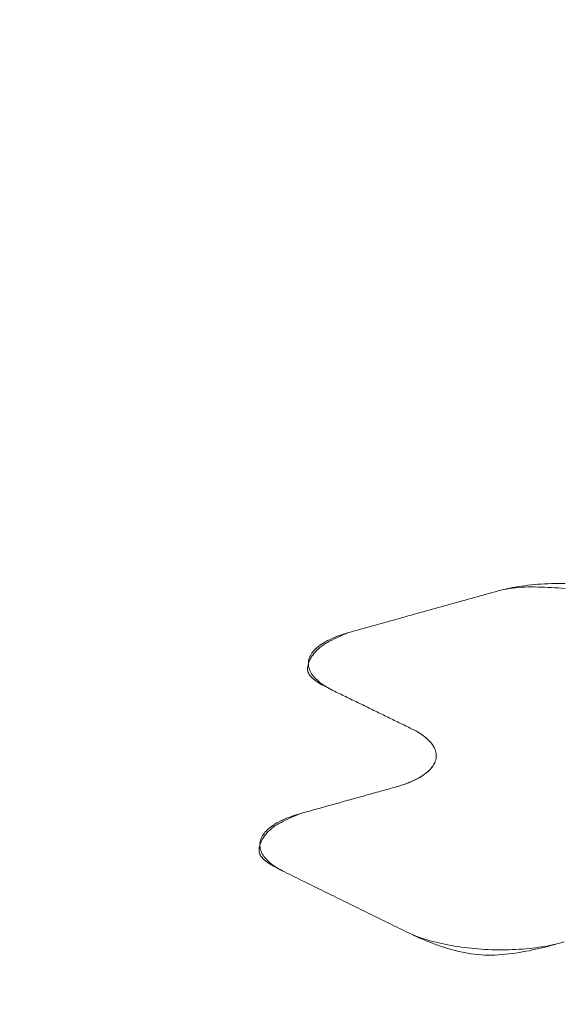
# Model space of a CAD drawing. Units: millimetres. Extents: x 0 to 841, y 0 to 594.
# Drawn here: x 298 to 298, y 85 to 86 of the extents above; entities that cross this region are included whole.
import ezdxf

# ---------------------------------------------------------------- set-up
doc = ezdxf.new("R2010")
doc.units = ezdxf.units.MM
doc.header["$LTSCALE"] = 0.2
doc.layers.add('1', color=7, linetype='Continuous', true_color=0xffffff)

msp = doc.modelspace()

# ---------------------------------------------------------------- linework, layer by layer
at = {"layer": '1', "color": 3, "linetype": 'Continuous', "lineweight": 18}
for points in [[(297.9415, 85.0063), (297.9449, 85.0073), (297.9483, 85.0082), (297.9517, 85.0091), (297.9551, 85.0101), (297.9584, 85.011), (297.9618, 85.012), (297.9652, 85.0129), (297.9686, 85.0139), (297.972, 85.0148), (297.9754, 85.0157), (297.9788, 85.0167), (297.9821, 85.0176), (297.9855, 85.0186), (297.9889, 85.0195), (297.9923, 85.0205), (297.9957, 85.0214), (297.9991, 85.0223), (298.0025, 85.0233), (298.0058, 85.0242), (298.0092, 85.0252), (298.0126, 85.0261), (298.016, 85.0271), (298.0194, 85.028), (298.0228, 85.0289), (298.0262, 85.0299), (298.0296, 85.0308), (298.0329, 85.0318), (298.0363, 85.0327), (298.0397, 85.0337), (298.0431, 85.0346), (298.0465, 85.0356), (298.0499, 85.0365), (298.0533, 85.0374), (298.0566, 85.0384), (298.06, 85.0393), (298.0634, 85.0403), (298.0668, 85.0412), (298.0702, 85.0422), (298.0736, 85.0431), (298.077, 85.044), (298.0803, 85.045), (298.0837, 85.0459), (298.0871, 85.0469), (298.0905, 85.0478), (298.0939, 85.0488), (298.0973, 85.0497), (298.1007, 85.0507), (298.1041, 85.0516), (298.1074, 85.0525), (298.1108, 85.0535)], [(298.1108, 85.0535), (298.1074, 85.0525), (298.1041, 85.0516), (298.1007, 85.0507), (298.0973, 85.0497), (298.0939, 85.0488), (298.0905, 85.0478), (298.0871, 85.0469), (298.0837, 85.0459), (298.0803, 85.045), (298.077, 85.044), (298.0736, 85.0431), (298.0702, 85.0422), (298.0668, 85.0412), (298.0634, 85.0403), (298.06, 85.0393), (298.0566, 85.0384), (298.0533, 85.0374), (298.0499, 85.0365), (298.0465, 85.0356), (298.0431, 85.0346), (298.0397, 85.0337), (298.0363, 85.0327), (298.0329, 85.0318), (298.0296, 85.0308), (298.0262, 85.0299), (298.0228, 85.0289), (298.0194, 85.028), (298.016, 85.0271), (298.0126, 85.0261), (298.0092, 85.0252), (298.0058, 85.0242), (298.0025, 85.0233), (297.9991, 85.0223), (297.9957, 85.0214), (297.9923, 85.0205), (297.9889, 85.0195), (297.9855, 85.0186), (297.9821, 85.0176), (297.9788, 85.0167), (297.9754, 85.0157), (297.972, 85.0148), (297.9686, 85.0139), (297.9652, 85.0129), (297.9618, 85.012), (297.9584, 85.011), (297.9551, 85.0101), (297.9517, 85.0091), (297.9483, 85.0082), (297.9449, 85.0073), (297.9415, 85.0063)], [(298.1108, 85.0535), (298.1139, 85.0543), (298.1171, 85.0551), (298.1203, 85.0559), (298.1236, 85.0566), (298.1269, 85.0572), (298.1303, 85.0578), (298.1338, 85.0584), (298.1374, 85.0589), (298.1409, 85.0594), (298.1446, 85.0599), (298.1483, 85.0603), (298.1521, 85.0606), (298.1558, 85.061), (298.1596, 85.0612), (298.1634, 85.0614), (298.1673, 85.0616), (298.1711, 85.0617), (298.175, 85.0618), (298.1789, 85.0619), (298.1828, 85.0619), (298.1868, 85.0618)], [(298.1866, 85.0563), (298.1827, 85.0566), (298.1788, 85.0568), (298.1749, 85.0571), (298.171, 85.0573), (298.1671, 85.0575), (298.1633, 85.0577), (298.1595, 85.0578), (298.1557, 85.0579), (298.152, 85.058), (298.1483, 85.058), (298.1446, 85.058), (298.141, 85.0578), (298.1374, 85.0577), (298.1339, 85.0574), (298.1304, 85.0571), (298.127, 85.0567), (298.1236, 85.0562), (298.1203, 85.0556), (298.1171, 85.055), (298.1139, 85.0543), (298.1108, 85.0535)], [(297.9415, 85.0063), (297.9387, 85.0051), (297.936, 85.004), (297.9332, 85.0028), (297.9305, 85.0016), (297.9278, 85.0004), (297.9252, 84.9992), (297.9226, 84.9979), (297.9201, 84.9966), (297.9177, 84.9953), (297.9154, 84.9939), (297.9132, 84.9925), (297.9112, 84.991), (297.9092, 84.9895), (297.9074, 84.9879), (297.9057, 84.9863), (297.9041, 84.9846), (297.9027, 84.9829), (297.9014, 84.9812), (297.9002, 84.9795), (297.8992, 84.9778), (297.8983, 84.9761), (297.8975, 84.9745), (297.8968, 84.9729), (297.8962, 84.9713), (297.8958, 84.9698), (297.8955, 84.9683), (297.8953, 84.9669), (297.8952, 84.9656), (297.8952, 84.9643), (297.8954, 84.963), (297.8957, 84.9618), (297.8961, 84.9607), (297.8967, 84.9595), (297.8974, 84.9584), (297.8982, 84.9573), (297.8992, 84.9562), (297.9003, 84.9551), (297.9015, 84.954), (297.9029, 84.9529), (297.9044, 84.9518), (297.906, 84.9507), (297.9078, 84.9496), (297.9096, 84.9485), (297.9115, 84.9474), (297.9135, 84.9464), (297.9155, 84.9453), (297.9176, 84.9442), (297.9197, 84.9431), (297.9218, 84.942), (297.9239, 84.9409)], [(297.9239, 84.9409), (297.9215, 84.9421), (297.9192, 84.9433), (297.917, 84.9446), (297.9149, 84.9459), (297.9128, 84.9472), (297.9109, 84.9485), (297.9091, 84.9499), (297.9074, 84.9513), (297.9059, 84.9527), (297.9044, 84.9541), (297.9031, 84.9555), (297.9019, 84.9569), (297.9007, 84.9583), (297.8998, 84.9598), (297.8989, 84.9612), (297.8981, 84.9627), (297.8975, 84.9642), (297.897, 84.9656), (297.8966, 84.9671), (297.8963, 84.9686), (297.8962, 84.9701), (297.8961, 84.9715), (297.8962, 84.973), (297.8964, 84.9744), (297.8967, 84.9759), (297.8972, 84.9773), (297.8978, 84.9788), (297.8984, 84.9802), (297.8992, 84.9816), (297.9001, 84.983), (297.9012, 84.9844), (297.9023, 84.9858), (297.9036, 84.9871), (297.9049, 84.9885), (297.9064, 84.9898), (297.908, 84.9911), (297.9097, 84.9924), (297.9116, 84.9936), (297.9135, 84.9948), (297.9155, 84.996), (297.9177, 84.9972), (297.9199, 84.9983), (297.9223, 84.9994), (297.9247, 85.0005), (297.9273, 85.0016), (297.93, 85.0026), (297.9327, 85.0036), (297.9356, 85.0045), (297.9385, 85.0054), (297.9415, 85.0063)], [(298.013, 84.8975), (298.0113, 84.8983), (298.0095, 84.8992), (298.0077, 84.9001), (298.0059, 84.9009), (298.0041, 84.9018), (298.0023, 84.9027), (298.0006, 84.9035), (297.9988, 84.9044), (297.997, 84.9053), (297.9952, 84.9061), (297.9934, 84.907), (297.9917, 84.9079), (297.9899, 84.9087), (297.9881, 84.9096), (297.9863, 84.9105), (297.9845, 84.9114), (297.9827, 84.9122), (297.981, 84.9131), (297.9792, 84.914), (297.9774, 84.9148), (297.9756, 84.9157), (297.9738, 84.9166), (297.9721, 84.9174), (297.9703, 84.9183), (297.9685, 84.9192), (297.9667, 84.92), (297.9649, 84.9209), (297.9631, 84.9218), (297.9614, 84.9226), (297.9596, 84.9235), (297.9578, 84.9244), (297.956, 84.9252), (297.9542, 84.9261), (297.9525, 84.927), (297.9507, 84.9278), (297.9489, 84.9287), (297.9471, 84.9296), (297.9453, 84.9304), (297.9435, 84.9313), (297.9418, 84.9322), (297.94, 84.933), (297.9382, 84.9339), (297.9364, 84.9348), (297.9346, 84.9356), (297.9329, 84.9365), (297.9311, 84.9374), (297.9293, 84.9383), (297.9275, 84.9391), (297.9257, 84.94), (297.9239, 84.9409)], [(297.9239, 84.9409), (297.9257, 84.94), (297.9275, 84.9391), (297.9293, 84.9383), (297.9311, 84.9374), (297.9329, 84.9365), (297.9346, 84.9356), (297.9364, 84.9348), (297.9382, 84.9339), (297.94, 84.933), (297.9418, 84.9322), (297.9435, 84.9313), (297.9453, 84.9304), (297.9471, 84.9296), (297.9489, 84.9287), (297.9507, 84.9278), (297.9525, 84.927), (297.9542, 84.9261), (297.956, 84.9252), (297.9578, 84.9244), (297.9596, 84.9235), (297.9614, 84.9226), (297.9631, 84.9218), (297.9649, 84.9209), (297.9667, 84.92), (297.9685, 84.9192), (297.9703, 84.9183), (297.9721, 84.9174), (297.9738, 84.9166), (297.9756, 84.9157), (297.9774, 84.9148), (297.9792, 84.914), (297.981, 84.9131), (297.9827, 84.9122), (297.9845, 84.9114), (297.9863, 84.9105), (297.9881, 84.9096), (297.9899, 84.9087), (297.9917, 84.9079), (297.9934, 84.907), (297.9952, 84.9061), (297.997, 84.9053), (297.9988, 84.9044), (298.0006, 84.9035), (298.0023, 84.9027), (298.0041, 84.9018), (298.0059, 84.9009), (298.0077, 84.9001), (298.0095, 84.8992), (298.0113, 84.8983), (298.013, 84.8975)], [(298.013, 84.8975), (298.0155, 84.8962), (298.0178, 84.895), (298.02, 84.8937), (298.0221, 84.8924), (298.0242, 84.8911), (298.0261, 84.8898), (298.0279, 84.8884), (298.0296, 84.887), (298.0311, 84.8856), (298.0326, 84.8842), (298.0339, 84.8828), (298.0351, 84.8814), (298.0362, 84.8799), (298.0372, 84.8785), (298.0381, 84.877), (298.0389, 84.8755), (298.0395, 84.8741), (298.04, 84.8726), (298.0404, 84.8711), (298.0407, 84.8696), (298.0408, 84.8682), (298.0408, 84.8667), (298.0408, 84.8652), (298.0406, 84.8638), (298.0402, 84.8623), (298.0398, 84.8609), (298.0392, 84.8594), (298.0385, 84.858), (298.0377, 84.8566), (298.0368, 84.8551), (298.0358, 84.8538), (298.0347, 84.8524), (298.0334, 84.851), (298.032, 84.8497), (298.0305, 84.8484), (298.0289, 84.8471), (298.0272, 84.8458), (298.0254, 84.8445), (298.0235, 84.8433), (298.0214, 84.8421), (298.0193, 84.8409), (298.017, 84.8398), (298.0147, 84.8387), (298.0122, 84.8376), (298.0097, 84.8365), (298.007, 84.8355), (298.0042, 84.8345), (298.0014, 84.8336), (297.9985, 84.8327), (297.9955, 84.8318)], [(298.013, 84.8975), (298.0156, 84.8962), (298.018, 84.8949), (298.0202, 84.8936), (298.0224, 84.8923), (298.0244, 84.8909), (298.0263, 84.8896), (298.0281, 84.8882), (298.0298, 84.8868), (298.0314, 84.8854), (298.0328, 84.884), (298.0341, 84.8826), (298.0353, 84.8812), (298.0364, 84.8797), (298.0374, 84.8783), (298.0382, 84.8768), (298.0389, 84.8754), (298.0395, 84.8739), (298.04, 84.8725), (298.0404, 84.871), (298.0407, 84.8696), (298.0408, 84.8681), (298.0408, 84.8667), (298.0408, 84.8652), (298.0406, 84.8638), (298.0402, 84.8623), (298.0398, 84.8609), (298.0393, 84.8595), (298.0386, 84.8581), (298.0378, 84.8567), (298.0369, 84.8553), (298.0359, 84.8539), (298.0348, 84.8525), (298.0336, 84.8512), (298.0322, 84.8499), (298.0308, 84.8485), (298.0292, 84.8473), (298.0275, 84.846), (298.0257, 84.8447), (298.0238, 84.8435), (298.0218, 84.8423), (298.0196, 84.8411), (298.0174, 84.84), (298.015, 84.8388), (298.0126, 84.8377), (298.01, 84.8367), (298.0073, 84.8356), (298.0045, 84.8346), (298.0016, 84.8336), (297.9986, 84.8327), (297.9955, 84.8318)], [(297.8866, 84.8014), (297.8888, 84.802), (297.891, 84.8026), (297.8931, 84.8032), (297.8953, 84.8038), (297.8975, 84.8044), (297.8997, 84.805), (297.9018, 84.8056), (297.904, 84.8062), (297.9062, 84.8068), (297.9084, 84.8074), (297.9106, 84.8081), (297.9127, 84.8087), (297.9149, 84.8093), (297.9171, 84.8099), (297.9193, 84.8105), (297.9214, 84.8111), (297.9236, 84.8117), (297.9258, 84.8123), (297.928, 84.8129), (297.9302, 84.8135), (297.9323, 84.8141), (297.9345, 84.8147), (297.9367, 84.8154), (297.9389, 84.816), (297.941, 84.8166), (297.9432, 84.8172), (297.9454, 84.8178), (297.9476, 84.8184), (297.9497, 84.819), (297.9519, 84.8196), (297.9541, 84.8202), (297.9563, 84.8208), (297.9585, 84.8214), (297.9606, 84.822), (297.9628, 84.8227), (297.965, 84.8233), (297.9672, 84.8239), (297.9693, 84.8245), (297.9715, 84.8251), (297.9737, 84.8257), (297.9759, 84.8263), (297.978, 84.8269), (297.9802, 84.8275), (297.9824, 84.8281), (297.9846, 84.8287), (297.9868, 84.8293), (297.9889, 84.83), (297.9911, 84.8306), (297.9933, 84.8312), (297.9955, 84.8318)], [(297.9955, 84.8318), (297.9933, 84.8312), (297.9911, 84.8306), (297.9889, 84.83), (297.9868, 84.8293), (297.9846, 84.8287), (297.9824, 84.8281), (297.9802, 84.8275), (297.978, 84.8269), (297.9759, 84.8263), (297.9737, 84.8257), (297.9715, 84.8251), (297.9693, 84.8245), (297.9672, 84.8239), (297.965, 84.8233), (297.9628, 84.8227), (297.9606, 84.822), (297.9585, 84.8214), (297.9563, 84.8208), (297.9541, 84.8202), (297.9519, 84.8196), (297.9497, 84.819), (297.9476, 84.8184), (297.9454, 84.8178), (297.9432, 84.8172), (297.941, 84.8166), (297.9389, 84.816), (297.9367, 84.8154), (297.9345, 84.8147), (297.9323, 84.8141), (297.9302, 84.8135), (297.928, 84.8129), (297.9258, 84.8123), (297.9236, 84.8117), (297.9214, 84.8111), (297.9193, 84.8105), (297.9171, 84.8099), (297.9149, 84.8093), (297.9127, 84.8087), (297.9106, 84.8081), (297.9084, 84.8074), (297.9062, 84.8068), (297.904, 84.8062), (297.9018, 84.8056), (297.8997, 84.805), (297.8975, 84.8044), (297.8953, 84.8038), (297.8931, 84.8032), (297.891, 84.8026), (297.8888, 84.802), (297.8866, 84.8014)], [(297.8866, 84.8014), (297.8838, 84.8002), (297.8811, 84.799), (297.8783, 84.7979), (297.8756, 84.7967), (297.8729, 84.7954), (297.8703, 84.7942), (297.8677, 84.7929), (297.8652, 84.7916), (297.8628, 84.7903), (297.8605, 84.7889), (297.8583, 84.7875), (297.8563, 84.786), (297.8543, 84.7845), (297.8525, 84.7829), (297.8508, 84.7813), (297.8492, 84.7796), (297.8478, 84.7779), (297.8465, 84.7762), (297.8453, 84.7745), (297.8443, 84.7728), (297.8434, 84.7711), (297.8426, 84.7694), (297.8419, 84.7678), (297.8413, 84.7662), (297.8409, 84.7647), (297.8406, 84.7632), (297.8404, 84.7618), (297.8403, 84.7605), (297.8403, 84.7592), (297.8405, 84.7579), (297.8408, 84.7567), (297.8412, 84.7555), (297.8418, 84.7544), (297.8425, 84.7532), (297.8433, 84.7521), (297.8442, 84.751), (297.8454, 84.7499), (297.8466, 84.7488), (297.848, 84.7477), (297.8495, 84.7466), (297.8511, 84.7455), (297.8529, 84.7444), (297.8547, 84.7433), (297.8566, 84.7422), (297.8585, 84.7411), (297.8606, 84.74), (297.8626, 84.7389), (297.8648, 84.7378), (297.8669, 84.7366), (297.869, 84.7355)], [(297.869, 84.7355), (297.8666, 84.7368), (297.8643, 84.738), (297.8621, 84.7393), (297.8599, 84.7406), (297.8579, 84.7419), (297.856, 84.7433), (297.8542, 84.7446), (297.8525, 84.746), (297.8509, 84.7474), (297.8495, 84.7488), (297.8482, 84.7503), (297.8469, 84.7517), (297.8458, 84.7531), (297.8448, 84.7546), (297.844, 84.7561), (297.8432, 84.7575), (297.8426, 84.759), (297.8421, 84.7605), (297.8417, 84.762), (297.8414, 84.7635), (297.8413, 84.7649), (297.8412, 84.7664), (297.8413, 84.7679), (297.8415, 84.7693), (297.8418, 84.7708), (297.8423, 84.7723), (297.8428, 84.7737), (297.8435, 84.7751), (297.8443, 84.7766), (297.8452, 84.778), (297.8463, 84.7794), (297.8474, 84.7808), (297.8487, 84.7821), (297.85, 84.7834), (297.8515, 84.7848), (297.8531, 84.7861), (297.8548, 84.7874), (297.8567, 84.7886), (297.8586, 84.7898), (297.8606, 84.791), (297.8628, 84.7922), (297.865, 84.7934), (297.8674, 84.7945), (297.8698, 84.7956), (297.8724, 84.7966), (297.8751, 84.7976), (297.8778, 84.7986), (297.8807, 84.7996), (297.8836, 84.8005), (297.8866, 84.8014)], [(298.0076, 84.6675), (298.0048, 84.6689), (298.002, 84.6702), (297.9993, 84.6716), (297.9965, 84.673), (297.9937, 84.6743), (297.9909, 84.6757), (297.9882, 84.677), (297.9854, 84.6784), (297.9826, 84.6798), (297.9799, 84.6811), (297.9771, 84.6825), (297.9743, 84.6838), (297.9715, 84.6852), (297.9688, 84.6866), (297.966, 84.6879), (297.9632, 84.6893), (297.9605, 84.6907), (297.9577, 84.692), (297.9549, 84.6934), (297.9522, 84.6947), (297.9494, 84.6961), (297.9466, 84.6975), (297.9438, 84.6988), (297.9411, 84.7002), (297.9383, 84.7015), (297.9355, 84.7029), (297.9328, 84.7043), (297.93, 84.7056), (297.9272, 84.707), (297.9244, 84.7083), (297.9217, 84.7097), (297.9189, 84.7111), (297.9161, 84.7124), (297.9134, 84.7138), (297.9106, 84.7151), (297.9078, 84.7165), (297.905, 84.7179), (297.9023, 84.7192), (297.8995, 84.7206), (297.8967, 84.7219), (297.894, 84.7233), (297.8912, 84.7247), (297.8884, 84.726), (297.8857, 84.7274), (297.8829, 84.7287), (297.8801, 84.7301), (297.8773, 84.7315), (297.8746, 84.7328), (297.8718, 84.7342), (297.869, 84.7355)], [(297.869, 84.7355), (297.8718, 84.7342), (297.8746, 84.7328), (297.8773, 84.7315), (297.8801, 84.7301), (297.8829, 84.7287), (297.8857, 84.7274), (297.8884, 84.726), (297.8912, 84.7247), (297.894, 84.7233), (297.8967, 84.7219), (297.8995, 84.7206), (297.9023, 84.7192), (297.905, 84.7179), (297.9078, 84.7165), (297.9106, 84.7151), (297.9134, 84.7138), (297.9161, 84.7124), (297.9189, 84.7111), (297.9217, 84.7097), (297.9244, 84.7083), (297.9272, 84.707), (297.93, 84.7056), (297.9328, 84.7043), (297.9355, 84.7029), (297.9383, 84.7015), (297.9411, 84.7002), (297.9438, 84.6988), (297.9466, 84.6975), (297.9494, 84.6961), (297.9522, 84.6947), (297.9549, 84.6934), (297.9577, 84.692), (297.9605, 84.6907), (297.9632, 84.6893), (297.966, 84.6879), (297.9688, 84.6866), (297.9715, 84.6852), (297.9743, 84.6838), (297.9771, 84.6825), (297.9799, 84.6811), (297.9826, 84.6798), (297.9854, 84.6784), (297.9882, 84.677), (297.9909, 84.6757), (297.9937, 84.6743), (297.9965, 84.673), (297.9993, 84.6716), (298.002, 84.6702), (298.0048, 84.6689), (298.0076, 84.6675)], [(298.1835, 84.6557), (298.1804, 84.6549), (298.1772, 84.6541), (298.174, 84.6533), (298.1707, 84.6526), (298.1674, 84.652), (298.164, 84.6513), (298.1605, 84.6508), (298.157, 84.6502), (298.1534, 84.6497), (298.1497, 84.6493), (298.146, 84.6489), (298.1423, 84.6485), (298.1385, 84.6482), (298.1347, 84.648), (298.1309, 84.6477), (298.1271, 84.6476), (298.1232, 84.6474), (298.1193, 84.6474), (298.1154, 84.6473), (298.1115, 84.6474), (298.1075, 84.6474), (298.1036, 84.6475), (298.0997, 84.6477), (298.0958, 84.6479), (298.0919, 84.6481), (298.088, 84.6484), (298.0841, 84.6487), (298.0803, 84.6491), (298.0765, 84.6495), (298.0727, 84.65), (298.0689, 84.6505), (298.0651, 84.651), (298.0614, 84.6516), (298.0577, 84.6522), (298.0541, 84.6529), (298.0505, 84.6536), (298.047, 84.6544), (298.0436, 84.6551), (298.0402, 84.656), (298.0369, 84.6568), (298.0336, 84.6577), (298.0304, 84.6587), (298.0272, 84.6597), (298.0242, 84.6607), (298.0212, 84.6618), (298.0183, 84.6628), (298.0155, 84.664), (298.0127, 84.6651), (298.0101, 84.6663), (298.0076, 84.6675)], [(298.0076, 84.6675), (298.0101, 84.6663), (298.0127, 84.665), (298.0154, 84.6637), (298.0182, 84.6624), (298.0211, 84.6611), (298.0241, 84.6599), (298.0271, 84.6586), (298.0302, 84.6573), (298.0334, 84.656), (298.0367, 84.6548), (298.04, 84.6535), (298.0434, 84.6523), (298.0468, 84.6511), (298.0503, 84.6499), (298.0539, 84.6488), (298.0575, 84.6478), (298.0611, 84.6468), (298.0648, 84.6459), (298.0685, 84.645), (298.0723, 84.6443), (298.0761, 84.6436), (298.08, 84.643), (298.0838, 84.6424), (298.0877, 84.642), (298.0916, 84.6417), (298.0955, 84.6415), (298.0995, 84.6414), (298.1034, 84.6414), (298.1073, 84.6415), (298.1113, 84.6417), (298.1152, 84.642), (298.1191, 84.6423), (298.123, 84.6427), (298.1269, 84.6432), (298.1307, 84.6437), (298.1346, 84.6443), (298.1384, 84.645), (298.1421, 84.6457), (298.1459, 84.6464), (298.1496, 84.6472), (298.1532, 84.648), (298.1568, 84.6488), (298.1604, 84.6496), (298.1639, 84.6505), (298.1673, 84.6513), (298.1707, 84.6522), (298.174, 84.6531), (298.1772, 84.654), (298.1804, 84.6549), (298.1835, 84.6557)], [(298.1835, 84.6557), (298.1857, 84.6563)]]:
    msp.add_lwpolyline(points, dxfattribs=at)
at = {"layer": '1', "color": 7, "linetype": 'Continuous', "lineweight": 13}
for centre, major_axis, start_param, end_param in [((-15.3437, 297.5724), (-550.4408, 40.7456), 2.191887, 2.376954), ((-15.3456, 297.5475), (550.4449, -40.746), 5.333483, 5.518543), ((-15.9194, 296.3079), (-551.1779, 40.8002), 2.192003, 2.376837)]:
    msp.add_ellipse(centre, major_axis=major_axis, ratio=0.448505, start_param=start_param, end_param=end_param, dxfattribs=at)
at = {"layer": '1', "color": 3, "linetype": 'Continuous', "lineweight": 18}
for centre, major_axis, ratio, start_param, end_param in [((-15.3941, 296.8917), (550.4706, -40.7478), 0.448505, 5.333483, 5.518543), ((-15.8717, 296.9527), (-551.2031, 40.8021), 0.448505, 2.191953, 2.376887), ((-15.9255, 296.2258), (551.1326, -40.7969), 0.448505, 5.333596, 5.51843), ((19.3305, 223.2158), (-484.5485, 2.8484), 0.376419, 2.165305, 2.360382)]:
    msp.add_ellipse(centre, major_axis=major_axis, ratio=ratio, start_param=start_param, end_param=end_param, dxfattribs=at)

doc.saveas('drawing.dxf')
